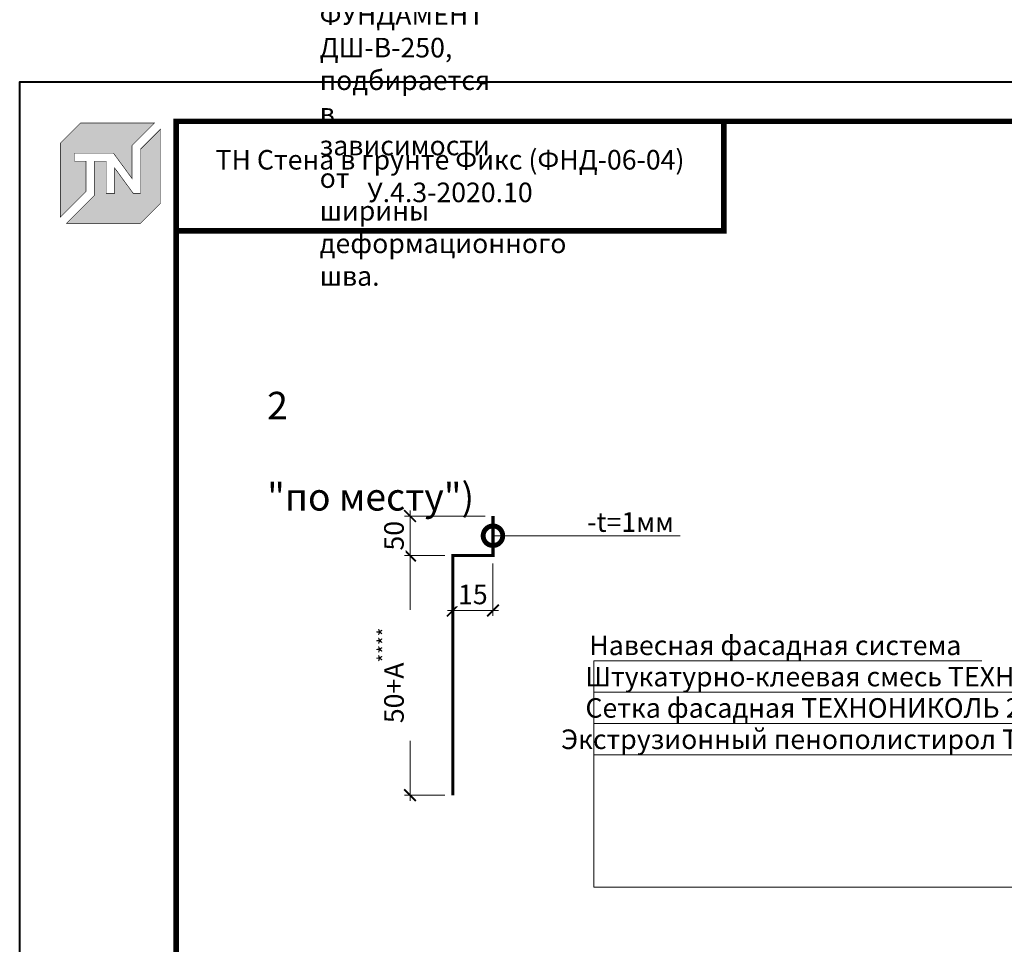
# Model space of a CAD drawing. Units: millimetres. Extents: x 63092 to 128926, y -64617 to -31585.
# Drawn here: x 76925 to 78184, y -48981 to -47800 of the extents above; entities that cross this region are included whole.
import ezdxf
from ezdxf import colors
from ezdxf.entities.mleader import LeaderData, LeaderLine
from ezdxf.enums import TextEntityAlignment as Align
from ezdxf.math import Vec2, Vec3

# ---------------------------------------------------------------- set-up
doc = ezdxf.new("R2010")
doc.units = ezdxf.units.MM
doc.layers.get('0').update_dxf_attribs({"lineweight": 30})
doc.layers.get('DEFPOINTS').update_dxf_attribs({"color": 251, "lineweight": 0})
for name, color, linetype, lineweight, true_color in [('TN-АННОТАЦИИ', 7, 'Continuous', 20, 0x000000), ('TN-АННОТАЦИИ @ 10', 7, 'Continuous', 20, 0x000000), ('TN-АННТОТАЦИИ', 7, 'Continuous', 20, 0x000000), ('TN-ТАБЛИЦЫ', 7, 'Continuous', 40, 0x000000)]:
    doc.layers.add(name, color=color, linetype=linetype, lineweight=lineweight, true_color=true_color)
for name, color, linetype, lineweight in [('TN-КРЕПЕЖ', 7, 'Continuous', 15), ('TN-РАЗМЕРЫ', 184, 'Continuous', 15), ('TN-РАЗМЕРЫ @ 10', 184, 'Continuous', 15)]:
    doc.layers.add(name, color=color, linetype=linetype, lineweight=lineweight)
doc.styles.add('TN-Текст', font='isocpeur.ttf')
doc.styles.add('TN-Текст-Аннотативный', font='isocpeur.ttf')
doc.styles.add('ПТС-Текст-Аннотативный', font='isocpeur.ttf')
doc.dimstyles.new('ПТС-Размеры-Аннотативный$0', dxfattribs={"dimtxt": 2.5, "dimasz": 1.5, "dimexe": 0.7, "dimexo": 1, "dimgap": 0.8, "dimtad": 1, "dimdec": 0, "dimzin": 0, "dimdsep": 46, "dimtxsty": 'TN-Текст-Аннотативный', "dimblk": 'ARCHTICK', "dimcen": 2, "dimdle": 0.7, "dimadec": 0, "dimazin": 0, "dimtfac": 1, "dimtdec": 0, "dimtmove": 1, "dimatfit": 3, "dimfxl": 0.7, "dimtfill": 1, "dimtolj": 1, "dimtzin": 0, "dimlwd": -1, "dimlwe": -1, "dimarcsym": 0})

# ---------------------------------------------------------------- blocks, each defined once
blk = doc.blocks.new('*U45')
blk.add_lwpolyline([(0, 0), (420, 0), (420, 297), (0, 297)], close=True)
at = {"const_width": 0.7}
blk.add_lwpolyline([(20, 5), (415, 5), (415, 292), (20, 292)], close=True, dxfattribs=at)
at = {"color": 0, "style": 'TN-Текст', "flags": 8}
for tag, p, height in [('ФОРМА6_001', (341.77, 11.28), 3.5), ('ФОРМАТ', (397, 1.5), 2.5)]:
    blk.add_attdef(tag, p, '', height=height, dxfattribs=at)
blk.add_attdef('ЛИСТ__', text='', height=2.5, dxfattribs=at).set_placement((410, 9.5), align=Align.MIDDLE_CENTER)
blk = doc.blocks.new('TN_логотоп')
h = blk.add_hatch(color=1)
h.dxf.hatch_style = 1
h.paths.add_polyline_path([(-110.4, 15.5), (-110.4, 204.9), (-59, 256.2), (130.4, 256.2), (72.8, 198.7), (72.8, 114.9), (25.6, 179.3), (-73.9, 179.3), (-73.9, 158.9), (-44.6, 158.9), (-44.6, 81.3)])
h.paths.add_polyline_path([(-94.7, 0), (-22.3, 72.4), (-22.3, 158.8), (6.8, 158.8), (6.8, 76.8), (28.8, 76.8), (28.8, 141.3), (75.9, 76.9), (94.7, 76.9), (94.7, 189.5), (145.9, 240.7), (145.9, 51.2), (94.7, 0)])
at = {"color": 1, "const_width": 1.44}
for points in [[(-110.4, 15.5), (-110.4, 204.9), (-59, 256.2), (130.4, 256.2), (72.8, 198.7), (72.8, 114.9), (25.6, 179.3), (-73.9, 179.3), (-73.9, 158.9), (-44.6, 158.9), (-44.6, 81.3)], [(-94.7, 0), (-22.3, 72.4), (-22.3, 158.8), (6.8, 158.8), (6.8, 76.8), (28.8, 76.8), (28.8, 141.3), (75.9, 76.9), (94.7, 76.9), (94.7, 189.5), (145.9, 240.7), (145.9, 51.2), (94.7, 0)]]:
    blk.add_lwpolyline(points, close=True, dxfattribs=at)
blk = doc.blocks.new('_DotSmall')
at = {"color": 0, "linetype": 'ByBlock', "const_width": 0.5}
blk.add_lwpolyline([(-0.0625, 0, 1), (0.0625, 0, 1)], format="xyb", close=True, dxfattribs=at)
blk = doc.blocks.new('_ARCHTICK')
at = {"color": 0, "linetype": 'ByBlock', "ltscale": 10, "const_width": 0.15}
blk.add_lwpolyline([(-0.5, -0.5), (0.5, 0.5)], dxfattribs=at)
blk = doc.blocks.new('*D203')
at = {"layer": 'DEFPOINTS', "color": 0, "transparency": 16777216}
for p in [(77478.9, -48484.8), (77424.2, -48791), (77478.9, -48791)]:
    blk.add_point(p, dxfattribs=at)
at = {"layer": 'TN-РАЗМЕРЫ', "color": 0, "transparency": 16777216}
for p, q in [((77468.9, -48484.8), (77417.2, -48484.8)), ((77424.2, -48477.8), (77424.2, -48798)), ((77468.9, -48791), (77417.2, -48791))]:
    blk.add_line(p, q, dxfattribs=at)
at = {"layer": 'TN-РАЗМЕРЫ', "color": 0, "transparency": 16777216, "xscale": 15, "yscale": 15, "zscale": 15}
for p, rotation in [((77424.2, -48484.8), 90), ((77424.2, -48791), 270)]:
    blk.add_blockref('_ARCHTICK', p, dxfattribs=dict(at, rotation=rotation))
at = {"layer": 'TN-РАЗМЕРЫ', "color": 0, "transparency": 16777216, "insert": (77403.7, -48637.9), "char_height": 25, "attachment_point": 5, "rotation": 90, "style": 'TN-Текст-Аннотативный', "bg_fill": 3, "box_fill_scale": 1.1, "bg_fill_color": 256, "bg_fill_true_color": 13158600, "bg_fill_transparency": 0}
blk.add_mtext('\\A1;50+А{\\H0.7x;\\S****^ ;}', dxfattribs=at)
blk = doc.blocks.new('*D204')
at = {"layer": 'DEFPOINTS', "color": 0, "transparency": 16777216}
for p in [(77530.2, -48434.3), (77478.9, -48484.8)]:
    blk.add_point(p, dxfattribs=at)
at = {"layer": 'TN-РАЗМЕРЫ', "color": 0, "transparency": 16777216}
for p, q in [((77520.2, -48434.3), (77417.2, -48434.3)), ((77424.2, -48491.8), (77424.2, -48427.3)), ((77468.9, -48484.8), (77417.2, -48484.8))]:
    blk.add_line(p, q, dxfattribs=at)
at = {"layer": 'TN-РАЗМЕРЫ', "color": 0, "transparency": 16777216, "xscale": 15, "yscale": 15, "zscale": 15}
for p, rotation in [((77424.2, -48434.3), 90), ((77424.2, -48484.8), 270)]:
    blk.add_blockref('_ARCHTICK', p, dxfattribs=dict(at, rotation=rotation))
at = {"layer": 'TN-РАЗМЕРЫ', "color": 0, "transparency": 16777216, "insert": (77403.7, -48459.5), "char_height": 25, "attachment_point": 5, "rotation": 90, "style": 'TN-Текст-Аннотативный', "bg_fill": 3, "box_fill_scale": 1.1, "bg_fill_color": 256, "bg_fill_true_color": 13158600, "bg_fill_transparency": 0}
blk.add_mtext('\\A1;50', dxfattribs=at)
at = {"layer": 'DEFPOINTS', "color": 0, "transparency": 16777216}
blk.add_point((77424.2, -48434.3), dxfattribs=at)
blk = doc.blocks.new('*D205')
at = {"layer": 'DEFPOINTS', "color": 0, "transparency": 16777216}
for p in [(77478.9, -48484.8), (77530.2, -48484.8)]:
    blk.add_point(p, dxfattribs=at)
at = {"layer": 'TN-РАЗМЕРЫ', "color": 0, "transparency": 16777216}
for p, q in [((77478.9, -48494.8), (77478.9, -48562)), ((77530.2, -48494.8), (77530.2, -48562)), ((77471.9, -48555), (77537.2, -48555))]:
    blk.add_line(p, q, dxfattribs=at)
at = {"layer": 'TN-РАЗМЕРЫ', "color": 0, "transparency": 16777216, "xscale": 15, "yscale": 15, "zscale": 15, "rotation": 180}
blk.add_blockref('_ARCHTICK', (77478.9, -48555), dxfattribs=at)
at = {"layer": 'TN-РАЗМЕРЫ', "color": 0, "transparency": 16777216, "xscale": 15, "yscale": 15, "zscale": 15}
blk.add_blockref('_ARCHTICK', (77530.2, -48555), dxfattribs=at)
at = {"layer": 'TN-РАЗМЕРЫ', "color": 0, "transparency": 16777216, "insert": (77504.5, -48534.5), "char_height": 25, "attachment_point": 5, "style": 'TN-Текст-Аннотативный', "bg_fill": 3, "box_fill_scale": 1.1, "bg_fill_color": 256, "bg_fill_true_color": 13158600, "bg_fill_transparency": 0}
blk.add_mtext('\\A1;15', dxfattribs=at)
at = {"layer": 'DEFPOINTS', "color": 0, "transparency": 16777216}
blk.add_point((77530.2, -48555), dxfattribs=at)

msp = doc.modelspace()

# ---------------------------------------------------------------- linework, layer by layer
at = {"layer": 'TN-КРЕПЕЖ', "const_width": 4}
msp.add_lwpolyline([(77530.2, -48434.3), (77530.2, -48484.8), (77478.9, -48484.8), (77478.9, -48791)], dxfattribs=at)
at = {"layer": 'TN-ТАБЛИЦЫ', "color": 7, "const_width": 7}
msp.add_lwpolyline([(77825.3, -48070), (77125.3, -48070), (77125.3, -47930), (77825.3, -47930)], close=True, dxfattribs=at)

# ---------------------------------------------------------------- block references
at = {"xscale": 0.5, "yscale": 0.5, "zscale": 0.5}
msp.add_blockref('TN_логотоп', (77032.4, -48060.4), dxfattribs=at)
at = {"layer": 'TN-ТАБЛИЦЫ', "color": 7, "xscale": 10, "yscale": 10, "zscale": 10}
msp.add_blockref('*U45', (76925.3, -50850), dxfattribs=at)

# ---------------------------------------------------------------- texts
at = {"layer": 'TN-АННОТАЦИИ', "color": 0, "insert": (72933.7, -47323.3), "char_height": 25, "attachment_point": 1, "style": 'TN-Текст-Аннотативный'}
msp.add_mtext_dynamic_manual_height_columns('\\A1;\\pi-75,l175,t175;*^Iна чертеже изображен план.\\P**^Iдопускается замена на гидрошпонку ТЕХНОНИКОЛЬ ФУНДАМЕНТ ДШ-В-250, подбирается в зависимости от ширины деформационного шва.', width=1812.889, gutter_width=20358.2, heights=[489.6], dxfattribs=at)
at = {"layer": 'TN-АННОТАЦИИ', "color": 0, "insert": (77475.3, -48000), "char_height": 25, "width": 700, "attachment_point": 5, "style": 'TN-Текст-Аннотативный'}
msp.add_mtext('ТН Стена в грунте Фикс (ФНД-06-04)\\P{\\fISOCPEUR|b1|i0|c204|p34;\\C1;У.4.3-2020.10}', dxfattribs=at)
at = {"layer": 'TN-АННТОТАЦИИ', "char_height": 35, "attachment_point": 1, "style": 'ПТС-Текст-Аннотативный'}
for s, width, insert in [('\\pi582.98913;{\\fISOCPEUR|b1|i0|c204|p34;Устройство цоколя. Вариант 1.\\P\\pi557.01462;Отделка штучными материалами.}', 1850, (69438.7, -47984.2)), ('\\pi579.52586;{\\fISOCPEUR|b1|i0|c204|p34;Устройство цоколя. Вариант 2.\\P\\pi674.88381;Отделка штукатуркой.}', 1850, (73838.7, -47984.2)), ('\\pi852.76987;{\\fISOCPEUR|b1|i0|c204|p34;Узел А\\P\\pi589.10232;(вид после реализации осадки)}', 1850, (70398.8, -48082.9)), ('\\pi852.76987;{\\fISOCPEUR|b1|i0|c204|p34;Узел А\\P\\pi589.10232;(вид после реализации осадки)}', 1850, (74798.8, -48082.9)), ('\\pi181.2137;{\\fISOCPEUR|b1|i0|c204|p34;Позиция 2\\P\\pi32.90972;(выполнить "по месту")}', 576.389, (77241.6, -48217.3))]:
    msp.add_mtext_dynamic_manual_height_columns(s, width=width, gutter_width=20358.2, heights=[129.4], dxfattribs=dict(at, insert=insert))

# ---------------------------------------------------------------- leaders
at = {"layer": 'TN-АННОТАЦИИ @ 10'}
ml = msp.add_multileader_mtext('Standard', dxfattribs=at)
ml.set_content('Геотекстиль типа "Typar" завести на вертикаль\\Pвыше уровня подстилающего слоя из песка', color=256, style='TN-Текст')
ml.set_leader_properties(color=256, linetype='ByLayer', lineweight=-1)
ml.set_arrow_properties(name='DOTSMALL')
ml.build(insert=Vec2(0, 0))
ml.multileader.update_dxf_attribs({"text_left_attachment_type": 6, "text_right_attachment_type": 6, "dogleg_length": 100, "arrow_head_size": 50, "scale": 10})
ctx = ml.context
ctx.base_point, ctx.scale, ctx.char_height, ctx.arrow_head_size, ctx.landing_gap_size, ctx.plane_origin = Vec3(75715.4, -48667.7), 10, 25, 50, 0, Vec3(77104.4, -49018.9)
ctx.left_attachment, ctx.right_attachment, ctx.text_align_type = 6, 6, 1
notes = []
notes.append((ctx, [(0, (1, 1, 0), (75707.2, -48667.7), (1, 0), 8.18, [(0, [(75642.7, -48539.5)], 0, [])])]))
ctx.mtext.insert, ctx.mtext.width, ctx.mtext.alignment, ctx.mtext.line_spacing_style, ctx.mtext.flow_direction = Vec3(76112.3, -48635.2), 807.517, 2, 2, 5
ml = msp.add_multileader_mtext('Standard', dxfattribs=at)
ml.set_content('Геотекстиль типа "Typar" завести на вертикаль\\Pвыше уровня подстилающего слоя из песка', color=256, style='TN-Текст')
ml.set_leader_properties(color=256, linetype='ByLayer', lineweight=-1)
ml.set_arrow_properties(name='DOTSMALL')
ml.build(insert=Vec2(0, 0))
ml.multileader.update_dxf_attribs({"text_left_attachment_type": 6, "text_right_attachment_type": 6, "dogleg_length": 100, "arrow_head_size": 50, "scale": 10})
ctx = ml.context
ctx.base_point, ctx.scale, ctx.char_height, ctx.arrow_head_size, ctx.landing_gap_size, ctx.plane_origin = Vec3(80111.6, -48667.7), 10, 25, 50, 0, Vec3(81504.4, -49018.9)
ctx.left_attachment, ctx.right_attachment, ctx.text_align_type = 6, 6, 1
notes.append((ctx, [(0, (1, 1, 0), (80103.4, -48667.7), (1, 0), 8.18, [(0, [(80038.2, -48539.5)], 0, [])])]))
ctx.mtext.insert, ctx.mtext.width, ctx.mtext.alignment, ctx.mtext.line_spacing_style, ctx.mtext.flow_direction = Vec3(80508.5, -48635.2), 799.87, 2, 2, 5
ml = msp.add_multileader_mtext('Standard', dxfattribs=at)
ml.set_content('Навесная фасадная система ', color=256, style='TN-Текст')
ml.set_leader_properties(color=256, linetype='ByLayer', lineweight=-1)
ml.set_arrow_properties(name='DOTSMALL')
ml.build(insert=Vec2(0, 0))
ml.multileader.update_dxf_attribs({"text_left_attachment_type": 6, "text_right_attachment_type": 6, "dogleg_length": 100, "arrow_head_size": 50, "scale": 10})
ctx = ml.context
ctx.base_point, ctx.scale, ctx.char_height, ctx.arrow_head_size, ctx.landing_gap_size, ctx.plane_origin = Vec3(77667.3, -48619.5), 10, 25, 50, 0, Vec3(75556.6, -49663)
ctx.left_attachment, ctx.right_attachment, ctx.text_align_type = 6, 6, 1
notes.append((ctx, [(1, (1, 1, 0), (77659.1, -48619.5), (1, 0), 8.18, [(0, [(78911.5, -48908.3), (77659.1, -48908.5)], 0, [])])]))
ctx.mtext.insert, ctx.mtext.alignment, ctx.mtext.line_spacing_style, ctx.mtext.flow_direction = Vec3(77891.1, -48587), 2, 2, 5
ml = msp.add_multileader_mtext('Standard', dxfattribs=at)
ml.set_content('{\\C256;\\c0;Штукатурно-клеевая смесь ТЕХНОНИКОЛЬ 220 для XPS}', color=256, style='TN-Текст')
ml.set_leader_properties(color=256, linetype='ByLayer', lineweight=-1)
ml.set_arrow_properties(name='DOTSMALL')
ml.build(insert=Vec2(0, 0))
ml.multileader.update_dxf_attribs({"text_left_attachment_type": 6, "text_right_attachment_type": 6, "dogleg_length": 100, "arrow_head_size": 50, "scale": 10})
ctx = ml.context
ctx.base_point, ctx.scale, ctx.char_height, ctx.arrow_head_size, ctx.landing_gap_size, ctx.plane_origin = Vec3(77667.3, -48659.5), 10, 25, 50, 0, Vec3(75556.6, -49703)
ctx.left_attachment, ctx.right_attachment, ctx.text_align_type = 6, 6, 1
notes.append((ctx, [(1, (1, 1, 0), (77659.1, -48659.5), (1, 0), 8.18, [(0, [(78975.2, -48908.3), (77659.1, -48908.5)], 0, [])])]))
ctx.mtext.insert, ctx.mtext.alignment, ctx.mtext.line_spacing_style, ctx.mtext.flow_direction = Vec3(78107.3, -48627), 2, 2, 5
ml = msp.add_multileader_mtext('Standard', dxfattribs=at)
ml.set_content('Сетка фасадная ТЕХНОНИКОЛЬ 2000', color=256, style='TN-Текст')
ml.set_leader_properties(color=256, linetype='ByLayer', lineweight=-1)
ml.set_arrow_properties(name='DOTSMALL')
ml.build(insert=Vec2(0, 0))
ml.multileader.update_dxf_attribs({"text_left_attachment_type": 6, "text_right_attachment_type": 6, "dogleg_length": 100, "arrow_head_size": 50, "scale": 10})
ctx = ml.context
ctx.base_point, ctx.scale, ctx.char_height, ctx.arrow_head_size, ctx.landing_gap_size, ctx.plane_origin = Vec3(77667.3, -48699.5), 10, 25, 50, 0, Vec3(75556.6, -49743)
ctx.left_attachment, ctx.right_attachment, ctx.text_align_type = 6, 6, 1
notes.append((ctx, [(1, (1, 1, 0), (77659.1, -48699.5), (1, 0), 8.18, [(0, [(78979.7, -48908.3), (77659.1, -48908.5)], 0, [])])]))
ctx.mtext.insert, ctx.mtext.alignment, ctx.mtext.line_spacing_style, ctx.mtext.flow_direction = Vec3(77954.8, -48667), 2, 2, 5
ml = msp.add_multileader_mtext('Standard', dxfattribs=at)
ml.set_content('Экструзионный пенополистирол ТЕХНОНИКОЛЬ CARBON', color=256, style='TN-Текст')
ml.set_leader_properties(color=256, linetype='ByLayer', lineweight=-1)
ml.set_arrow_properties(name='DOTSMALL')
ml.build(insert=Vec2(0, 0))
ml.multileader.update_dxf_attribs({"text_left_attachment_type": 6, "text_right_attachment_type": 6, "dogleg_length": 100, "arrow_head_size": 50, "scale": 10})
ctx = ml.context
ctx.base_point, ctx.scale, ctx.char_height, ctx.arrow_head_size, ctx.landing_gap_size, ctx.plane_origin = Vec3(77667.3, -48739.5), 10, 25, 50, 0, Vec3(75556.6, -49743)
ctx.left_attachment, ctx.right_attachment, ctx.text_align_type = 6, 6, 1
notes.append((ctx, [(1, (1, 1, 0), (77659.1, -48739.5), (1, 0), 8.18, [(0, [(79031.7, -48908.3), (77659.1, -48908.5)], 0, [])])]))
ctx.mtext.insert, ctx.mtext.alignment, ctx.mtext.line_spacing_style, ctx.mtext.flow_direction = Vec3(78097.9, -48707), 2, 2, 5
for ctx, leaders in notes:
    for number, flags, end, landing, length, lines in leaders:
        leader = LeaderData()
        leader.index, (leader.has_last_leader_line, leader.has_dogleg_vector, leader.attachment_direction) = number, flags
        leader.last_leader_point, leader.dogleg_vector, leader.dogleg_length = Vec3(end), Vec3(landing), length
        for number, points, colour, breaks in lines:
            line = LeaderLine()
            line.index, line.vertices, line.color, line.breaks = number, Vec3.list(points), colors.encode_raw_color(colour), breaks
            leader.lines.append(line)
        ctx.leaders.append(leader)

# ---------------------------------------------------------------- next in the draw order: dimensions: what is measured, and where the dimension line sits
at = {"layer": 'TN-РАЗМЕРЫ @ 10'}
dim = msp.add_linear_dim(base=(77424.2, -48791), p1=(77478.9, -48484.8), p2=(77478.9, -48791), angle=90, text='50+А{\\H0.7x;\\S****^ ;}', dimstyle='ПТС-Размеры-Аннотативный$0', override={"dimscale": 10, "dimtix": 0, "dimtofl": 1, "dimtmove": 1, "dimatfit": 3}, dxfattribs=at)
dim.commit()
dim.dimension.update_dxf_attribs({"geometry": '*D203', "text_midpoint": (77424.2, -48637.9), "dimtype": 128})

# ---------------------------------------------------------------- next in the draw order: dimensions: what is measured, and where the dimension line sits
dim = msp.add_linear_dim(base=(77424.2, -48434.3), p1=(77478.9, -48484.8), p2=(77530.2, -48434.3), angle=90, text='50', dimstyle='ПТС-Размеры-Аннотативный$0', override={"dimscale": 10, "dimtix": 0, "dimtofl": 1, "dimtmove": 1, "dimatfit": 3}, dxfattribs=at)
dim.commit()
dim.dimension.update_dxf_attribs({"geometry": '*D204', "text_midpoint": (77403.7, -48459.5)})

# ---------------------------------------------------------------- next in the draw order: dimensions: what is measured, and where the dimension line sits
dim = msp.add_linear_dim(base=(77530.2, -48555), p1=(77478.9, -48484.8), p2=(77530.2, -48484.8), text='15', dimstyle='ПТС-Размеры-Аннотативный$0', override={"dimscale": 10, "dimtix": 0, "dimtofl": 1, "dimtmove": 1, "dimatfit": 3}, dxfattribs=at)
dim.commit()
dim.dimension.update_dxf_attribs({"geometry": '*D205', "text_midpoint": (77504.5, -48534.5)})

# ---------------------------------------------------------------- next in the draw order: leaders
at = {"layer": 'TN-АННОТАЦИИ @ 10'}
ml = msp.add_multileader_mtext('Standard', dxfattribs=at)
ml.set_content('\\A1;-t=1мм', color=256, style='TN-Текст')
ml.set_leader_properties(color=256, linetype='ByLayer', lineweight=-1)
ml.set_arrow_properties(name='DOTSMALL')
ml.build(insert=Vec2(0, 0))
ml.multileader.update_dxf_attribs({"text_left_attachment_type": 6, "text_right_attachment_type": 6, "dogleg_length": 100, "arrow_head_size": 50, "scale": 10})
ctx = ml.context
ctx.base_point, ctx.scale, ctx.char_height, ctx.arrow_head_size, ctx.landing_gap_size, ctx.plane_origin = Vec3(77657.4, -48459.5), 10, 25, 50, 0, Vec3(76141.8, -49293.5)
ctx.left_attachment, ctx.right_attachment, ctx.text_align_type = 6, 6, 1
notes = []
notes.append((ctx, [(1, (1, 1, 0), (77649.2, -48459.5), (1, 0), 8.18, [(1, [(77530.2, -48459.5)], 0, [])])]))
ctx.mtext.insert, ctx.mtext.alignment, ctx.mtext.line_spacing_style, ctx.mtext.flow_direction = Vec3(77706.1, -48429.5), 2, 2, 5
ctx.mtext.has_bg_fill, ctx.mtext.bg_color, ctx.mtext.bg_scale_factor, ctx.mtext.bg_transparency, ctx.mtext.use_window_bg_color = 1, -1027028792, 1.5, 0, 1
for ctx, leaders in notes:
    for number, flags, end, landing, length, lines in leaders:
        leader = LeaderData()
        leader.index, (leader.has_last_leader_line, leader.has_dogleg_vector, leader.attachment_direction) = number, flags
        leader.last_leader_point, leader.dogleg_vector, leader.dogleg_length = Vec3(end), Vec3(landing), length
        for number, points, colour, breaks in lines:
            line = LeaderLine()
            line.index, line.vertices, line.color, line.breaks = number, Vec3.list(points), colors.encode_raw_color(colour), breaks
            leader.lines.append(line)
        ctx.leaders.append(leader)

# ---------------------------------------------------------------- next in the draw order: texts
at = {"layer": 'TN-АННТОТАЦИИ', "insert": (72841.6, -48217.3), "char_height": 35, "attachment_point": 1, "style": 'ПТС-Текст-Аннотативный'}
msp.add_mtext_dynamic_manual_height_columns('\\pi181.2137;{\\fISOCPEUR|b1|i0|c204|p34;Позиция 2\\P\\pi32.90972;(выполнить "по месту")}', width=576.389, gutter_width=20358.2, heights=[129.4], dxfattribs=at)

doc.saveas('drawing.dxf')
